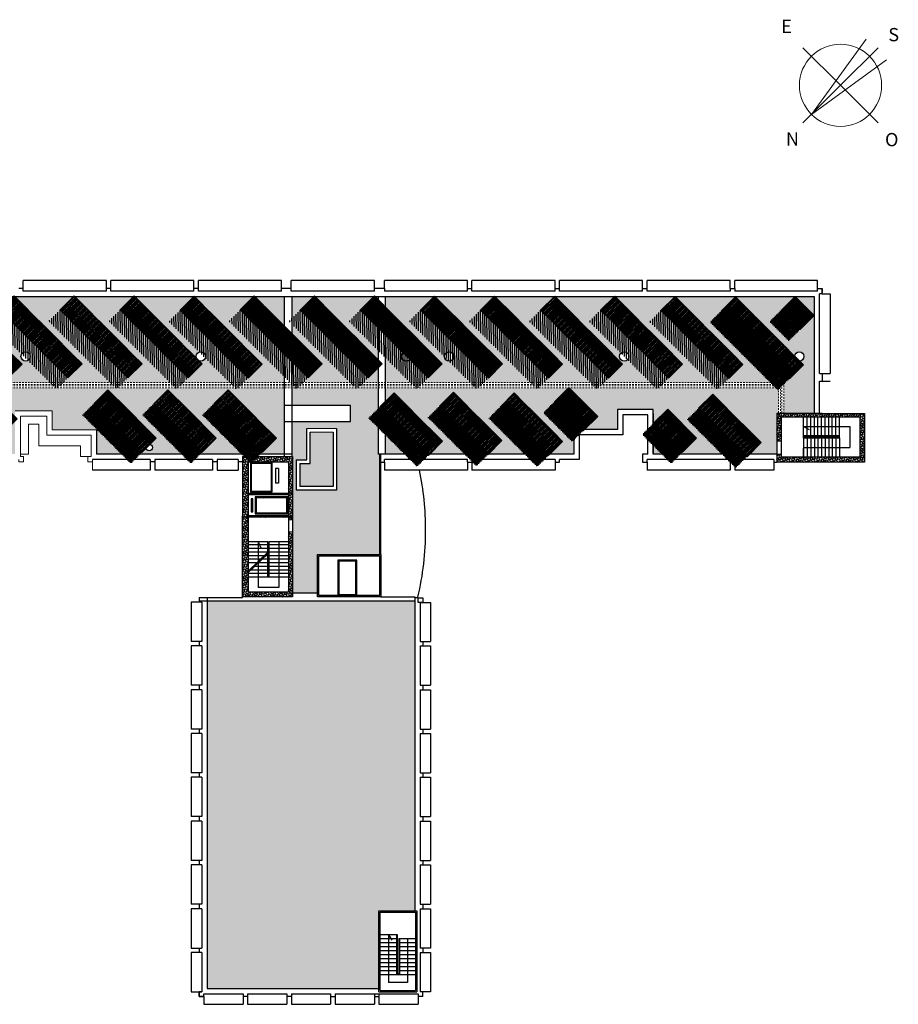
# Model space of a CAD drawing. Extents: x 2505829 to 2506260, y 4551204 to 4551957.
# Drawn here: x 2506194 to 2506260, y 4551302 to 4551377 of the extents above; entities that cross this region are included whole.
import ezdxf

# ---------------------------------------------------------------- set-up
doc = ezdxf.new("R2010")
doc.units = 0
doc.header["$MEASUREMENT"] = 0
doc.linetypes.add('ACAD_ISO02W100', pattern=[15, 12, -3])
doc.layers.get('0').update_dxf_attribs({"linetype": 'CONTINUOUS', "lineweight": 5})
doc.layers.add('muri', color=7, linetype='CONTINUOUS')
doc.layers.add('STRUTTURA', color=7, linetype='CONTINUOUS')
pattern_1 = [(45, (2503367.3791, 4550146.42608), (0.0505139407, 0.1852177825), [0.238125, -0.047625, 0, -0.047625])]
pattern_2 = [(91, (-2768.81323, -1267.59737), (-0.095235493, -0.0016623417), [])]

# ---------------------------------------------------------------- blocks, each defined once
blk = doc.blocks.new('A$C182446C0')
h = blk.add_hatch(color=176)
h.dxf.hatch_style = 1
h.paths.add_polyline_path([(1.697, 1.061), (0.707, 0.071), (0.071, 0.707), (1.061, 1.697)])
h = blk.add_hatch()
h.set_pattern_fill('GRATE', color=2, scale=0.1, angle=45)
h.set_pattern_definition([(45, (1.69706, 1.06066), (-0.0561266, 0.0561266), []), (135, (1.69706, 1.06066), (-0.224506, -0.224506), [])])
h.paths.add_polyline_path([(1.697, 1.061), (0.707, 0.071), (0.071, 0.707), (1.061, 1.697)])
at = {"layer": 'muri', "color": 2}
blk.add_lwpolyline([(1.768, 1.061), (0.707, 0), (0, 0.707), (1.061, 1.768), (1.768, 1.061)], dxfattribs=at)
at = {"layer": 'muri', "color": 1}
blk.add_lwpolyline([(1.697, 1.061), (0.707, 0.071), (0.071, 0.707), (1.061, 1.697)], close=True, dxfattribs=at)
blk = doc.blocks.new('A$C0B86622D')
for p in [(1.391, 10.351), (5.92, 10.323), (10.444, 10.349), (14.967, 10.352), (19.496, 10.348), (24.02, 10.323), (28.548, 10.347), (33.076, 10.345), (37.601, 10.345), (42.135, 10.337), (46.664, 10.333), (51.193, 10.33), (55.717, 10.331), (60.263, 10.31), (64.821, 10.278), (69.313, 10.312), (2.127, 9.616), (6.656, 9.587), (11.18, 9.614), (15.703, 9.616), (20.232, 9.613), (24.756, 9.587), (29.284, 9.611), (33.811, 9.61), (38.336, 9.61), (42.87, 9.601), (47.399, 9.598), (51.928, 9.594), (56.452, 9.596), (60.999, 9.575), (65.557, 9.542), (70.048, 9.576), (2.862, 8.88), (7.391, 8.852), (11.915, 8.878), (16.438, 8.881), (20.967, 8.877), (25.491, 8.852), (30.019, 8.876), (34.546, 8.874), (39.072, 8.874), (43.606, 8.866), (48.135, 8.862), (52.664, 8.859), (57.188, 8.86), (61.734, 8.839), (66.292, 8.807), (3.626, 8.116), (8.126, 8.116), (12.65, 8.143), (17.173, 8.145), (21.702, 8.142), (26.226, 8.116), (30.755, 8.141), (35.282, 8.139), (39.807, 8.139), (44.341, 8.13), (48.87, 8.127), (53.399, 8.123), (57.923, 8.125), (62.469, 8.104), (67.028, 8.071), (0, 7.217), (4.361, 7.381), (8.862, 7.381), (13.386, 7.407), (17.909, 7.41), (22.438, 7.406), (26.962, 7.381), (31.49, 7.405), (36.017, 7.403), (40.543, 7.403), (45.077, 7.395), (49.606, 7.391), (54.135, 7.388), (58.659, 7.389), (63.205, 7.369), (67.763, 7.336), (0.735, 6.481), (5.097, 6.646), (9.597, 6.646), (14.121, 6.672), (18.644, 6.675), (23.173, 6.671), (27.697, 6.646), (32.225, 6.67), (36.753, 6.668), (41.278, 6.668), (45.812, 6.66), (50.341, 6.656), (54.87, 6.653), (59.394, 6.654), (63.94, 6.633), (68.498, 6.601), (5.804, 5.939), (10.333, 5.91), (14.857, 5.937), (19.38, 5.939), (23.908, 5.936), (28.433, 5.91), (32.961, 5.934), (37.488, 5.933), (42.013, 5.933), (46.547, 5.924), (51.076, 5.921), (55.605, 5.917), (60.129, 5.919), (64.676, 5.898), (69.234, 5.865), (52.255, 3.448), (3.863, 3.354), (8.491, 3.252), (17.515, 3.278), (22.038, 3.28), (26.567, 3.277), (39.084, 3.043), (43.563, 3.089), (48.143, 3.035), (52.99, 2.713), (63.106, 2.942), (4.598, 2.618), (9.226, 2.516), (18.251, 2.542), (22.774, 2.545), (27.303, 2.542), (39.819, 2.308), (44.298, 2.354), (48.878, 2.299), (53.726, 1.977), (63.842, 2.206), (5.334, 1.883), (9.961, 1.781), (18.986, 1.807), (23.509, 1.81), (28.038, 1.806), (40.554, 1.572), (45.034, 1.618), (49.614, 1.564), (59.714, 1.809), (64.577, 1.471), (6.069, 1.148), (19.722, 1.072), (24.244, 1.074), (28.773, 1.071), (41.29, 0.837), (45.769, 0.883), (50.349, 0.828), (60.449, 1.073), (65.313, 0.735), (6.805, 0.412), (20.457, 0.336), (24.98, 0.339), (29.509, 0.335), (42.025, 0.101), (46.505, 0.148), (51.085, 0.093), (61.184, 0.338), (66.048, 0)]:
    blk.add_blockref('A$C182446C0', p)
blk = doc.blocks.new('A$C425544EF')
blk.add_blockref('A$C0B86622D', (46.495, 9.274))
blk = doc.blocks.new('A$C2AC66F98')
at = {"layer": 'muri'}
h = blk.add_hatch(dxfattribs=at)
h.set_pattern_fill('ANSI31', color=8, scale=0.05, angle=45.7688, style=0)
h.set_pattern_definition([(90.7687985, (-2823.19032, -1267.52608), (-0.158735709, -0.002130054), [])])
h.paths.add_polyline_path([(57.712, 21.162), (56.863, 20.313), (61.983, 15.194), (62.831, 16.042)])
h = blk.add_hatch(dxfattribs=at)
h.set_pattern_fill('ANSI31', color=8, scale=0.05, angle=45.7688, style=0)
h.set_pattern_definition([(90.7687985, (-2818.66742, -1267.5235), (-0.158735709, -0.002130054), [])])
h.paths.add_polyline_path([(62.235, 21.164), (61.386, 20.316), (66.505, 15.196), (67.354, 16.045)])
h = blk.add_hatch(dxfattribs=at)
h.set_pattern_fill('ANSI31', color=8, scale=0.05, angle=45.7688, style=0)
h.set_pattern_definition([(90.7687985, (-2814.13846, -1267.52697), (-0.158735709, -0.002130054), [])])
h.paths.add_polyline_path([(66.763, 21.161), (65.915, 20.312), (71.034, 15.193), (71.883, 16.041)])
h = blk.add_hatch(dxfattribs=at)
h.set_pattern_fill('ANSI31', color=8, scale=0.05, angle=45.7688, style=0)
h.set_pattern_definition([(90.7687985, (-2809.61445, -1267.55236), (-0.158735709, -0.002130054), [])])
h.paths.add_polyline_path([(71.287, 21.135), (70.439, 20.287), (75.558, 15.167), (76.407, 16.016)])
h = blk.add_hatch(dxfattribs=at)
h.set_pattern_fill('ANSI31', color=8, scale=0.05, angle=45.7688, style=0)
h.set_pattern_definition([(90.7687985, (-2805.08627, -1267.52819), (-0.158735709, -0.002130054), [])])
h.paths.add_polyline_path([(75.816, 21.16), (74.967, 20.311), (80.087, 15.192), (80.935, 16.04)])
h = blk.add_hatch(dxfattribs=at)
h.set_pattern_fill('ANSI31', color=8, scale=0.05, angle=45.7688, style=0)
h.set_pattern_definition([(90.7687985, (-2800.55897, -1267.53), (-0.158735709, -0.002130054), [])])
h.paths.add_polyline_path([(80.343, 21.158), (79.494, 20.309), (84.614, 15.19), (85.462, 16.038)])
h = blk.add_hatch(dxfattribs=at)
h.set_pattern_fill('ANSI31', color=8, scale=0.05, angle=45.7688, style=0)
h.set_pattern_definition([(90.7687985, (-2796.03352, -1267.52998), (-0.158735709, -0.002130054), [])])
h.paths.add_polyline_path([(84.868, 21.158), (84.02, 20.309), (89.139, 15.19), (89.988, 16.038)])
h = blk.add_hatch(dxfattribs=at)
h.set_pattern_fill('ANSI31', color=8, scale=0.05, angle=45.7688, style=0)
h.set_pattern_definition([(90.7687985, (-2791.49965, -1267.53836), (-0.158735709, -0.002130054), [])])
h.paths.add_polyline_path([(89.402, 21.149), (88.554, 20.301), (93.673, 15.181), (94.522, 16.03)])
h = blk.add_hatch(dxfattribs=at)
h.set_pattern_fill('ANSI31', color=8, scale=0.05, angle=45.7688, style=0)
h.set_pattern_definition([(90.7687985, (-2786.97051, -1267.54202), (-0.158735709, -0.002130054), [])])
h.paths.add_polyline_path([(93.931, 21.146), (93.083, 20.297), (98.202, 15.178), (99.051, 16.026)])
h = blk.add_hatch(dxfattribs=at)
h.set_pattern_fill('ANSI31', color=8, scale=0.05, angle=45.7688, style=0)
h.set_pattern_definition([(90.7687985, (-2782.44155, -1267.54549), (-0.158735709, -0.002130054), [])])
h.paths.add_polyline_path([(98.46, 21.142), (97.612, 20.294), (102.731, 15.174), (103.58, 16.023)])
h = blk.add_hatch(dxfattribs=at)
h.set_pattern_fill('ANSI31', color=8, scale=0.05, angle=45.7688, style=0)
h.set_pattern_definition([(90.7687985, (-2777.91754, -1267.54402), (-0.158735709, -0.002130054), [])])
h.paths.add_polyline_path([(102.984, 21.144), (102.136, 20.295), (107.255, 15.176), (108.104, 16.024)])
h = blk.add_hatch(dxfattribs=at)
h.set_pattern_fill('ANSI31', color=8, scale=0.05, angle=45.7688, style=0)
h.set_pattern_definition([(90.7687985, (-2773.37134, -1267.56474), (-0.158735709, -0.002130054), [])])
h.paths.add_polyline_path([(107.531, 21.123), (106.682, 20.274), (111.802, 15.155), (112.65, 16.004)])
h = blk.add_hatch(dxfattribs=at)
h.set_pattern_fill('ANSI31', color=8, scale=0.03, angle=45.7688, style=0)
h.set_pattern_definition([(90.7687985, (-2768.81323, -1267.59737), (-0.0952414255, -0.0012780323), [])])
h.paths.add_polyline_path([(112.089, 21.09), (111.24, 20.242), (116.36, 15.122), (117.208, 15.971)])
h = blk.add_hatch(dxfattribs=at)
h.set_pattern_fill('ANSI31', color=8, scale=0.03, angle=46, style=0)
h.set_pattern_definition(pattern_2)
h.paths.add_polyline_path([(116.58, 21.124), (115.732, 20.276), (117.174, 18.833), (118.023, 19.682)])
h = blk.add_hatch(dxfattribs=at)
h.set_pattern_fill('ANSI31', color=8, scale=0.03, angle=46, style=0)
h.set_pattern_definition([(91, (-2776.27195, -1265.95814), (-0.095235493, -0.0016623417), [])])
h.paths.add_polyline_path([(99.522, 14.261), (98.674, 13.412), (100.852, 11.234), (101.7, 12.083)])
h = blk.add_hatch(dxfattribs=at)
h.set_pattern_fill('ANSI31', color=8, scale=0.03, angle=46, style=0)
h.set_pattern_definition([(91, (-2814.40437, -1267.26106), (-0.095235493, -0.0016623417), [])])
h.paths.add_polyline_path([(64.783, 14.091), (63.934, 13.242), (67.583, 9.593), (68.431, 10.442)])
h = blk.add_hatch(dxfattribs=at)
h.set_pattern_fill('ANSI31', color=8, scale=0.03, angle=46, style=0)
h.set_pattern_definition([(91, (-2809.88147, -1267.25847), (-0.095235493, -0.0016623417), [])])
h.paths.add_polyline_path([(69.306, 14.093), (68.457, 13.245), (72.106, 9.596), (72.954, 10.445)])
h = blk.add_hatch(dxfattribs=at)
h.set_pattern_fill('ANSI31', color=8, scale=0.03, angle=46, style=0)
h.set_pattern_definition([(91, (-2805.35251, -1267.26195), (-0.095235493, -0.0016623417), [])])
h.paths.add_polyline_path([(73.835, 14.09), (72.986, 13.241), (76.635, 9.593), (77.483, 10.441)])
h = blk.add_hatch(dxfattribs=at)
h.set_pattern_fill('ANSI31', color=8, scale=0.03, angle=46, style=0)
h.set_pattern_definition([(91, (-2792.83604, -1267.49599), (-0.095235493, -0.0016623417), [])])
h.paths.add_polyline_path([(86.351, 13.856), (85.502, 13.007), (89.151, 9.358), (90, 10.207)])
h = blk.add_hatch(dxfattribs=at)
h.set_pattern_fill('ANSI31', color=8, scale=0.03, angle=46, style=0)
h.set_pattern_definition(pattern_2)
h.paths.add_polyline_path([(90.83, 13.902), (89.982, 13.053), (93.63, 9.405), (94.479, 10.253)])
h = blk.add_hatch(dxfattribs=at)
h.set_pattern_fill('ANSI31', color=8, scale=0.03, angle=46, style=0)
h.set_pattern_definition([(91, (-2783.77671, -1267.50435), (-0.095235493, -0.0016623417), [])])
h.paths.add_polyline_path([(95.41, 13.847), (94.562, 12.999), (98.21, 9.35), (99.059, 10.199)])
h = blk.add_hatch(dxfattribs=at)
h.set_pattern_fill('ANSI31', color=8, scale=0.03, angle=46, style=0)
h.set_pattern_definition(pattern_2)
h.paths.add_polyline_path([(110.374, 13.754), (109.525, 12.906), (113.174, 9.257), (114.022, 10.106)])
h = blk.add_hatch(dxfattribs=at)
h.set_pattern_fill('ANSI31', color=8, scale=0.03, angle=46, style=0)
h.set_pattern_definition(pattern_2)
h.paths.add_polyline_path([(106.981, 12.622), (106.132, 11.773), (108.31, 9.595), (109.159, 10.444)])
blk.add_blockref('A$C425544EF', (0.772, 0.832))
blk = doc.blocks.new('A$C419B0A4F')
blk.add_blockref('A$C2AC66F98', (0, 0))

msp = doc.modelspace()

# ---------------------------------------------------------------- hatches: boundary and pattern name
h = msp.add_hatch()
h.set_pattern_fill('ANGLE', color=1)
h.set_pattern_definition([(0, (2505442.159, 4550781.3116), (0, 6.985), [5.08, -1.905]), (90, (2505442.159, 4550781.3116), (-6.985, 4e-16), [5.08, -1.905])])
h.paths.add_polyline_path([(2506255.474, 4551371.706), (2506255.127, 4551372.053), (2506253.285, 4551369.517)])
h.paths.add_polyline_path([(2506255.821, 4551371.359), (2506255.474, 4551371.706), (2506253.285, 4551369.517)])
at = {"layer": 'muri'}
h = msp.add_hatch(dxfattribs=at)
h.set_pattern_fill('AR-HBONE', color=46, scale=0.005, style=0)
h.set_pattern_definition([(45, (2503367.3791, 4550146.4261), (7e-17, 0.71842049), [1.524, -0.508]), (135, (2503367.7383, 4550146.7853), (7e-17, 0.71842049), [1.524, -0.508])])
h.paths.add_polyline_path([(2506173.575, 4551355.865), (2506134.839, 4551355.865), (2506134.839, 4551343.065), (2506146.222, 4551343.065), (2506146.222, 4551334.165), (2506150.878, 4551334.165), (2506150.878, 4551343.065), (2506173.575, 4551343.065), (2506173.575, 4551343.765), (2506173.822, 4551343.765), (2506173.822, 4551346.665), (2506173.822, 4551347.065), (2506174.149, 4551347.065), (2506174.539, 4551347.065), (2506174.552, 4551347.065), (2506174.552, 4551347.05), (2506179.832, 4551347.05), (2506179.832, 4551349.465), (2506173.575, 4551349.465)])
h.paths.add_polyline_path([(2506213.532, 4551355.8), (2506181.032, 4551355.8), (2506181.032, 4551349.303), (2506213.532, 4551349.303)])
h.paths.add_polyline_path([(2506184.602, 4551351.273, -1), (2506183.902, 4551351.273, -1)], flags=16)
h.paths.add_polyline_path([(2506187.802, 4551351.273, -1), (2506187.102, 4551351.273, -1)], flags=16)
h.paths.add_polyline_path([(2506194.402, 4551351.273, -1), (2506193.702, 4551351.273, -1)], flags=16)
h.paths.add_polyline_path([(2506201.002, 4551351.273, -1), (2506200.302, 4551351.273, -1)], flags=16)
h.paths.add_polyline_path([(2506207.602, 4551351.273, -1), (2506206.902, 4551351.273, -1)], flags=16)
h.paths.add_polyline_path([(2506213.532, 4551348.913), (2506181.032, 4551348.913), (2506181.032, 4551347.05), (2506183.952, 4551347.05), (2506183.952, 4551346.65), (2506183.952, 4551343.915), (2506193.256, 4551343.915), (2506193.256, 4551347.185), (2506196.056, 4551347.185), (2506196.056, 4551345.755), (2506199.396, 4551345.755), (2506199.396, 4551343.915), (2506213.532, 4551343.915)])
h.paths.add_polyline_path([(2506203.612, 4551344.413, -1), (2506203.112, 4551344.413, -1)], flags=16)
h.paths.add_polyline_path([(2506188.352, 4551346.593, -1), (2506188.852, 4551346.593, -1)], flags=16)
h.paths.add_polyline_path([(2506220.614, 4551355.8), (2506214.114, 4551355.8), (2506214.114, 4551349.303), (2506220.614, 4551349.303)])
h.paths.add_polyline_path([(2506220.614, 4551348.913), (2506214.114, 4551348.913), (2506214.114, 4551347.58), (2506218.532, 4551347.58), (2506218.532, 4551346.38), (2506214.114, 4551346.38), (2506214.114, 4551343.738), (2506214.161, 4551343.738), (2506214.161, 4551339.258), (2506214.161, 4551333.452), (2506216.041, 4551333.452), (2506216.041, 4551336.358), (2506220.715, 4551336.358), (2506220.715, 4551343.915), (2506220.614, 4551343.915)])
h.paths.add_polyline_path([(2506217.492, 4551341.2), (2506214.442, 4551341.2), (2506214.442, 4551343.49), (2506215.242, 4551343.49), (2506215.242, 4551345.85), (2506217.492, 4551345.85)], flags=16)
h.paths.add_polyline_path([(2506217.222, 4551341.47), (2506214.712, 4551341.47), (2506214.712, 4551343.22), (2506215.512, 4551343.22), (2506215.512, 4551345.58), (2506217.222, 4551345.58)], flags=0)
h.paths.add_polyline_path([(2506238.664, 4551347.285), (2506241.364, 4551347.285), (2506241.364, 4551343.915), (2506250.664, 4551343.915), (2506250.664, 4551346.985), (2506250.802, 4551346.985), (2506250.802, 4551348.913), (2506221.144, 4551348.913), (2506221.144, 4551343.915), (2506235.364, 4551343.915), (2506235.364, 4551345.765), (2506238.664, 4551345.765)])
h.paths.add_polyline_path([(2506253.494, 4551355.8), (2506221.144, 4551355.8), (2506221.144, 4551349.303), (2506251.192, 4551349.303), (2506251.192, 4551346.985), (2506253.494, 4551346.985)])
h.paths.add_polyline_path([(2506232.922, 4551351.273, -1), (2506232.222, 4551351.273, -1)], flags=16)
h.paths.add_polyline_path([(2506226.322, 4551351.273, -1), (2506225.622, 4551351.273, -1)], flags=16)
h.paths.add_polyline_path([(2506222.392, 4551351.273, -1), (2506223.092, 4551351.273, -1)], flags=16)
h.paths.add_polyline_path([(2506239.522, 4551351.273, -1), (2506238.822, 4551351.273, -1)], flags=16)
h.paths.add_polyline_path([(2506246.122, 4551351.273, -1), (2506245.422, 4551351.273, -1)], flags=16)
h.paths.add_polyline_path([(2506252.722, 4551351.273, -1), (2506252.022, 4551351.273, -1)], flags=16)
h.paths.add_polyline_path([(2506223.381, 4551332.851), (2506207.741, 4551332.852), (2506207.741, 4551303.658), (2506220.681, 4551303.658), (2506220.681, 4551309.508), (2506223.378, 4551309.508)])
h = msp.add_hatch(dxfattribs=at)
h.set_pattern_fill('ANSI36', scale=0.03, style=0)
h.set_pattern_definition(pattern_1)
h.paths.add_polyline_path([(2506251.014, 4551346.715), (2506256.954, 4551346.715), (2506256.954, 4551343.715), (2506251.014, 4551343.715), (2506251.014, 4551343.915), (2506250.664, 4551343.915), (2506250.664, 4551343.315), (2506257.294, 4551343.315), (2506257.294, 4551346.985), (2506254.094, 4551346.985), (2506251.627, 4551346.985), (2506250.664, 4551346.985), (2506250.664, 4551344.915), (2506251.014, 4551344.915)])
h = msp.add_hatch(dxfattribs=at)
h.set_pattern_fill('ANSI36', scale=0.03, style=0)
h.set_pattern_definition(pattern_1)
h.paths.add_polyline_path([(2506214.161, 4551338.055), (2506213.861, 4551338.055), (2506213.861, 4551333.508), (2506210.861, 4551333.508), (2506210.861, 4551339.158), (2506210.411, 4551339.158), (2506210.411, 4551333.158), (2506214.161, 4551333.158)])
h.paths.add_polyline_path([(2506213.81, 4551340.687), (2506211.365, 4551340.687), (2506211.365, 4551339.428), (2506213.81, 4551339.428)], flags=17)
h.paths.add_polyline_path([(2506213.74, 4551339.498), (2506211.435, 4551339.498), (2506211.435, 4551340.617), (2506213.74, 4551340.617)], flags=16)
h.paths.add_polyline_path([(2506214.161, 4551343.738), (2506210.411, 4551343.738), (2506210.411, 4551339.258), (2506210.411, 4551339.158), (2506210.861, 4551339.158), (2506210.861, 4551343.338), (2506213.861, 4551343.338), (2506213.861, 4551339.158), (2506214.161, 4551339.158), (2506214.161, 4551339.258)])
h = msp.add_hatch(dxfattribs=at)
h.set_pattern_fill('ANSI36', scale=0.03, style=0)
h.set_pattern_definition(pattern_1)
h.paths.add_polyline_path([(2506213.861, 4551340.958), (2506210.861, 4551340.958), (2506210.861, 4551340.858), (2506213.861, 4551340.858)])
h.paths.add_polyline_path([(2506213.861, 4551339.258), (2506210.861, 4551339.258), (2506210.861, 4551339.158), (2506213.861, 4551339.158)])
h.paths.add_polyline_path([(2506214.161, 4551339.158), (2506213.861, 4551339.158), (2506213.861, 4551338.955), (2506214.161, 4551338.955)])

# ---------------------------------------------------------------- linework, layer by layer
at = {"color": 1}
for p, q in [((2506255.474, 4551371.706), (2506252.646, 4551374.535)), ((2506253.285, 4551369.517), (2506257.399, 4551375.18)), ((2506255.474, 4551371.706), (2506258.303, 4551374.535)), ((2506253.285, 4551369.517), (2506258.948, 4551373.631)), ((2506255.474, 4551371.706), (2506252.646, 4551368.878)), ((2506255.474, 4551371.706), (2506258.303, 4551368.878))]:
    msp.add_line(p, q, dxfattribs=at)
at = {"color": 5, "linetype": 'ACAD_ISO02W100', "ltscale": 0.01}
for p, q in [((2506181.032, 4551349.303), (2506251.192, 4551349.303)), ((2506251.192, 4551349.303), (2506251.192, 4551346.993)), ((2506181.032, 4551349.163), (2506251.052, 4551349.163)), ((2506181.032, 4551349.053), (2506250.942, 4551349.053)), ((2506181.032, 4551348.913), (2506250.802, 4551348.913)), ((2506250.802, 4551348.913), (2506250.802, 4551346.993)), ((2506250.942, 4551349.053), (2506250.942, 4551346.993)), ((2506251.052, 4551349.163), (2506251.052, 4551346.993))]:
    msp.add_line(p, q, dxfattribs=at)
for p, q in [((2506193.256, 4551347.185), (2506196.056, 4551347.185)), ((2506196.056, 4551347.185), (2506196.056, 4551345.755)), ((2506193.666, 4551343.915), (2506193.666, 4551346.775)), ((2506193.666, 4551346.775), (2506195.646, 4551346.775)), ((2506195.646, 4551346.775), (2506195.646, 4551345.345)), ((2506194.266, 4551343.915), (2506194.266, 4551346.175)), ((2506194.266, 4551346.175), (2506195.046, 4551346.175)), ((2506195.046, 4551346.175), (2506195.046, 4551344.545)), ((2506196.056, 4551345.755), (2506199.396, 4551345.755)), ((2506195.646, 4551345.345), (2506198.986, 4551345.345)), ((2506198.986, 4551345.345), (2506198.986, 4551343.728)), ((2506195.046, 4551344.545), (2506198.186, 4551344.545)), ((2506198.186, 4551344.545), (2506198.186, 4551343.728)), ((2506193.878, 4551343.915), (2506193.666, 4551343.915)), ((2506193.666, 4551343.915), (2506193.666, 4551343.728)), ((2506194.266, 4551343.915), (2506193.878, 4551343.915)), ((2506198.741, 4551343.728), (2506198.186, 4551343.728)), ((2506198.741, 4551343.328), (2506198.741, 4551343.728)), ((2506199.081, 4551343.328), (2506198.741, 4551343.328)), ((2506199.081, 4551343.515), (2506199.081, 4551343.328)), ((2506199.081, 4551343.328), (2506199.081, 4551342.715)), ((2506203.781, 4551343.328), (2506203.781, 4551342.715)), ((2506213.861, 4551338.955), (2506214.161, 4551338.955)), ((2506213.861, 4551338.055), (2506214.161, 4551338.055))]:
    msp.add_line(p, q)
at = {"color": 0}
for p, q in [((2506215.242, 4551345.85), (2506217.492, 4551345.85)), ((2506215.512, 4551345.58), (2506217.222, 4551345.58))]:
    msp.add_line(p, q, dxfattribs=at)
for points in [[(2506193.666, 4551343.728), (2506193.881, 4551343.728), (2506193.881, 4551343.328), (2506193.541, 4551343.328), (2506193.541, 4551343.515)], [(2506199.081, 4551343.328), (2506198.741, 4551343.328), (2506198.741, 4551343.728), (2506198.986, 4551343.728)]]:
    msp.add_lwpolyline(points)
at = {"color": 1}
msp.add_circle((2506255.474, 4551371.706), 3.097, dxfattribs=at)
at = {"layer": 'STRUTTURA', "color": 0}
for p, q in [((2506200.141, 4551357), (2506193.878, 4551357)), ((2506193.878, 4551356.2), (2506193.878, 4551357)), ((2506200.141, 4551357), (2506193.885, 4551357)), ((2506200.141, 4551356.2), (2506200.141, 4551357)), ((2506206.741, 4551357), (2506200.478, 4551357)), ((2506200.478, 4551356.2), (2506200.478, 4551357)), ((2506206.741, 4551357), (2506200.485, 4551357)), ((2506206.741, 4551356.2), (2506206.741, 4551357)), ((2506213.341, 4551357), (2506207.078, 4551357)), ((2506207.078, 4551356.2), (2506207.078, 4551357)), ((2506213.341, 4551357), (2506207.085, 4551357)), ((2506213.341, 4551356.2), (2506213.341, 4551357)), ((2506220.341, 4551357), (2506214.078, 4551357)), ((2506214.078, 4551356.2), (2506214.078, 4551357)), ((2506220.341, 4551357), (2506214.085, 4551357)), ((2506220.341, 4551356.2), (2506220.341, 4551357)), ((2506227.362, 4551357), (2506221.098, 4551357)), ((2506221.098, 4551356.4), (2506221.098, 4551357)), ((2506227.362, 4551357), (2506221.105, 4551357)), ((2506227.362, 4551356.4), (2506227.362, 4551357)), ((2506227.362, 4551356.4), (2506227.362, 4551357)), ((2506227.362, 4551356.2), (2506227.362, 4551357)), ((2506233.962, 4551357), (2506227.698, 4551357)), ((2506227.698, 4551356.2), (2506227.698, 4551357)), ((2506233.962, 4551356.4), (2506233.962, 4551357)), ((2506233.962, 4551356.2), (2506233.962, 4551357)), ((2506240.554, 4551357), (2506234.298, 4551357)), ((2506234.298, 4551356.2), (2506234.298, 4551357)), ((2506240.554, 4551356.2), (2506240.554, 4551357)), ((2506247.165, 4551357), (2506240.894, 4551357)), ((2506240.894, 4551356.2), (2506240.894, 4551357)), ((2506247.165, 4551356.4), (2506247.165, 4551357)), ((2506253.754, 4551357), (2506247.498, 4551357)), ((2506247.498, 4551356.4), (2506247.498, 4551357)), ((2506253.754, 4551356.4), (2506253.754, 4551357)), ((2506193.878, 4551356.4), (2506193.541, 4551356.4)), ((2506200.141, 4551356.2), (2506193.878, 4551356.2)), ((2506200.478, 4551356.4), (2506200.141, 4551356.4)), ((2506206.741, 4551356.2), (2506200.478, 4551356.2)), ((2506207.078, 4551356.4), (2506206.741, 4551356.4)), ((2506213.341, 4551356.2), (2506207.078, 4551356.2)), ((2506214.078, 4551356.4), (2506213.341, 4551356.4)), ((2506220.341, 4551356.2), (2506214.078, 4551356.2)), ((2506214.085, 4551356.2), (2506214.081, 4551356.2)), ((2506221.098, 4551356.4), (2506220.341, 4551356.4)), ((2506221.098, 4551356.4), (2506221.098, 4551356.2)), ((2506227.362, 4551356.2), (2506221.098, 4551356.2)), ((2506227.362, 4551356.4), (2506227.698, 4551356.4)), ((2506233.962, 4551356.2), (2506227.698, 4551356.2)), ((2506233.962, 4551356.4), (2506234.298, 4551356.4)), ((2506240.554, 4551356.2), (2506234.298, 4551356.2)), ((2506240.554, 4551356.4), (2506240.894, 4551356.4)), ((2506247.165, 4551356.2), (2506240.894, 4551356.2)), ((2506247.165, 4551356.4), (2506247.498, 4551356.4)), ((2506247.165, 4551356.4), (2506247.165, 4551356.2)), ((2506247.498, 4551356.4), (2506247.498, 4551356.2)), ((2506253.754, 4551356.2), (2506247.498, 4551356.2)), ((2506253.754, 4551356.2), (2506253.754, 4551356.4)), ((2506253.754, 4551356.4), (2506254.094, 4551356.4)), ((2506254.094, 4551356), (2506253.894, 4551356)), ((2506253.894, 4551350), (2506253.894, 4551356)), ((2506254.094, 4551356.4), (2506254.094, 4551356.1)), ((2506254.094, 4551356.4), (2506254.094, 4551356.1)), ((2506254.094, 4551356), (2506254.094, 4551356.4)), ((2506254.094, 4551356.2), (2506254.094, 4551356.1)), ((2506254.094, 4551356), (2506254.694, 4551356)), ((2506254.694, 4551356), (2506254.694, 4551350)), ((2506181.032, 4551355.8), (2506213.532, 4551355.8)), ((2506213.532, 4551355.8), (2506213.532, 4551343.738)), ((2506213.532, 4551355.8), (2506253.494, 4551355.8)), ((2506214.114, 4551355.8), (2506214.114, 4551343.738)), ((2506214.114, 4551355.8), (2506220.614, 4551355.8)), ((2506220.614, 4551355.8), (2506220.614, 4551343.915)), ((2506221.144, 4551355.8), (2506221.144, 4551343.915)), ((2506253.494, 4551355.8), (2506253.494, 4551346.985)), ((2506253.894, 4551350), (2506254.694, 4551350)), ((2506254.094, 4551350), (2506254.094, 4551349.4)), ((2506253.894, 4551346.985), (2506253.894, 4551349.4)), ((2506253.894, 4551349.4), (2506254.694, 4551349.4)), ((2506241.364, 4551347.285), (2506238.664, 4551347.285)), ((2506238.664, 4551347.285), (2506238.664, 4551345.765)), ((2506241.364, 4551343.915), (2506241.364, 4551347.285)), ((2506240.964, 4551346.885), (2506239.064, 4551346.885)), ((2506239.064, 4551346.885), (2506239.064, 4551345.365)), ((2506240.964, 4551343.915), (2506240.964, 4551346.885)), ((2506241.364, 4551346.985), (2506241.364, 4551343.915)), ((2506253.494, 4551346.985), (2506250.664, 4551346.985)), ((2506250.664, 4551346.985), (2506250.664, 4551343.315)), ((2506251.014, 4551346.715), (2506251.014, 4551343.715)), ((2506251.014, 4551346.715), (2506256.954, 4551346.715)), ((2506254.094, 4551346.985), (2506251.627, 4551346.985)), ((2506252.694, 4551345.295), (2506252.694, 4551346.715)), ((2506252.964, 4551345.295), (2506252.964, 4551346.715)), ((2506253.234, 4551345.295), (2506253.234, 4551346.715)), ((2506253.504, 4551345.295), (2506253.504, 4551346.715)), ((2506253.774, 4551345.295), (2506253.774, 4551346.715)), ((2506254.044, 4551345.295), (2506254.044, 4551346.715)), ((2506254.094, 4551346.985), (2506257.294, 4551346.985)), ((2506254.314, 4551345.295), (2506254.314, 4551346.715)), ((2506254.584, 4551345.295), (2506254.584, 4551346.715)), ((2506254.694, 4551346.985), (2506257.294, 4551346.985)), ((2506254.854, 4551345.295), (2506254.854, 4551346.715)), ((2506255.124, 4551345.295), (2506255.124, 4551346.715)), ((2506255.394, 4551345.295), (2506255.394, 4551346.715)), ((2506256.954, 4551343.715), (2506256.954, 4551346.715)), ((2506257.294, 4551346.985), (2506257.294, 4551343.315)), ((2506257.294, 4551346.985), (2506257.294, 4551343.315)), ((2506199.396, 4551345.755), (2506199.396, 4551343.915)), ((2506215.242, 4551343.49), (2506215.242, 4551345.85)), ((2506215.512, 4551343.22), (2506215.512, 4551345.58)), ((2506217.222, 4551345.58), (2506217.222, 4551341.47)), ((2506217.492, 4551345.85), (2506217.492, 4551341.2)), ((2506238.664, 4551345.765), (2506235.364, 4551345.765)), ((2506235.364, 4551345.765), (2506235.364, 4551343.915)), ((2506252.694, 4551346.005), (2506253.12, 4551345.767)), ((2506252.694, 4551346.005), (2506254.29, 4551346.005)), ((2506254.29, 4551346.005), (2506256.179, 4551346.005)), ((2506256.179, 4551346.005), (2506256.179, 4551344.425)), ((2506239.064, 4551345.365), (2506235.764, 4551345.365)), ((2506235.764, 4551345.365), (2506235.764, 4551343.515)), ((2506250.664, 4551344.915), (2506251.014, 4551344.915)), ((2506252.694, 4551345.135), (2506252.694, 4551345.295)), ((2506255.394, 4551345.295), (2506252.694, 4551345.295)), ((2506252.694, 4551345.135), (2506252.694, 4551343.715)), ((2506252.694, 4551345.135), (2506255.394, 4551345.135)), ((2506252.734, 4551345.175), (2506252.734, 4551345.255)), ((2506255.354, 4551345.255), (2506252.734, 4551345.255)), ((2506252.734, 4551345.175), (2506255.354, 4551345.175)), ((2506252.964, 4551345.135), (2506252.964, 4551343.715)), ((2506253.234, 4551345.135), (2506253.234, 4551343.715)), ((2506253.504, 4551345.135), (2506253.504, 4551343.715)), ((2506253.774, 4551345.135), (2506253.774, 4551343.715)), ((2506254.044, 4551345.135), (2506254.044, 4551343.715)), ((2506254.314, 4551345.135), (2506254.314, 4551343.715)), ((2506254.584, 4551345.135), (2506254.584, 4551343.715)), ((2506254.854, 4551345.135), (2506254.854, 4551343.715)), ((2506255.124, 4551345.135), (2506255.124, 4551343.715)), ((2506255.354, 4551345.175), (2506255.354, 4551345.255)), ((2506255.394, 4551345.135), (2506255.394, 4551345.295)), ((2506255.394, 4551345.135), (2506255.394, 4551343.715)), ((2506252.694, 4551344.425), (2506256.179, 4551344.425)), ((2506252.694, 4551343.715), (2506252.694, 4551344.368)), ((2506203.442, 4551343.515), (2506199.081, 4551343.515)), ((2506214.114, 4551343.915), (2506199.396, 4551343.915)), ((2506203.442, 4551343.515), (2506203.442, 4551343.328)), ((2506203.781, 4551343.328), (2506203.442, 4551343.328)), ((2506203.442, 4551343.328), (2506203.442, 4551342.715)), ((2506203.781, 4551343.515), (2506203.781, 4551343.328)), ((2506208.142, 4551343.515), (2506203.781, 4551343.515)), ((2506203.781, 4551343.328), (2506203.781, 4551342.715)), ((2506208.142, 4551343.515), (2506208.142, 4551343.328)), ((2506208.481, 4551343.328), (2506208.142, 4551343.328)), ((2506208.142, 4551343.328), (2506208.142, 4551342.715)), ((2506208.481, 4551343.515), (2506208.481, 4551343.328)), ((2506210.072, 4551343.515), (2506208.481, 4551343.515)), ((2506208.481, 4551343.328), (2506208.481, 4551342.715)), ((2506210.072, 4551343.515), (2506210.072, 4551342.715)), ((2506210.411, 4551343.328), (2506210.072, 4551343.328)), ((2506210.411, 4551343.738), (2506210.411, 4551339.258)), ((2506210.411, 4551343.738), (2506214.161, 4551343.738)), ((2506210.411, 4551343.515), (2506210.411, 4551343.328)), ((2506210.861, 4551333.508), (2506210.861, 4551343.338)), ((2506210.861, 4551343.338), (2506213.861, 4551343.338)), ((2506213.861, 4551343.338), (2506213.861, 4551333.508)), ((2506214.161, 4551343.738), (2506214.161, 4551339.258)), ((2506214.442, 4551343.49), (2506215.242, 4551343.49)), ((2506214.442, 4551343.49), (2506214.442, 4551341.2)), ((2506235.364, 4551343.915), (2506220.614, 4551343.915)), ((2506220.715, 4551343.915), (2506220.715, 4551336.358)), ((2506220.821, 4551336.358), (2506220.821, 4551343.915)), ((2506220.821, 4551343.315), (2506221.098, 4551343.315)), ((2506227.362, 4551343.515), (2506221.098, 4551343.515)), ((2506221.098, 4551343.315), (2506221.098, 4551343.515)), ((2506221.098, 4551343.315), (2506221.098, 4551342.715)), ((2506227.362, 4551343.315), (2506227.362, 4551343.515)), ((2506227.362, 4551343.315), (2506227.698, 4551343.315)), ((2506227.362, 4551343.315), (2506227.362, 4551342.715)), ((2506227.362, 4551343.315), (2506227.362, 4551342.715)), ((2506227.362, 4551343.315), (2506227.362, 4551342.715)), ((2506233.962, 4551343.515), (2506227.698, 4551343.515)), ((2506227.698, 4551343.515), (2506227.698, 4551343.315)), ((2506227.698, 4551343.315), (2506227.698, 4551342.715)), ((2506233.962, 4551343.515), (2506233.962, 4551343.315)), ((2506233.962, 4551343.315), (2506234.298, 4551343.315)), ((2506233.962, 4551343.315), (2506233.962, 4551342.715)), ((2506233.962, 4551343.315), (2506233.962, 4551342.715)), ((2506235.764, 4551343.515), (2506234.298, 4551343.515)), ((2506234.298, 4551343.315), (2506234.298, 4551343.515)), ((2506240.562, 4551343.915), (2506240.562, 4551343.315)), ((2506240.964, 4551343.915), (2506240.562, 4551343.915)), ((2506240.562, 4551343.315), (2506240.898, 4551343.315)), ((2506247.158, 4551343.515), (2506240.898, 4551343.515)), ((2506240.898, 4551343.315), (2506240.898, 4551343.515)), ((2506240.898, 4551343.315), (2506240.898, 4551342.715)), ((2506250.664, 4551343.915), (2506241.364, 4551343.915)), ((2506247.158, 4551343.515), (2506247.158, 4551343.315)), ((2506247.158, 4551343.315), (2506247.498, 4551343.315)), ((2506247.158, 4551343.315), (2506247.158, 4551342.715)), ((2506247.158, 4551343.315), (2506247.158, 4551342.715)), ((2506250.454, 4551343.515), (2506247.498, 4551343.515)), ((2506247.498, 4551343.315), (2506247.498, 4551343.515)), ((2506247.498, 4551343.515), (2506247.498, 4551343.315)), ((2506247.498, 4551343.315), (2506247.498, 4551342.715)), ((2506250.454, 4551343.515), (2506250.454, 4551342.715)), ((2506250.454, 4551343.315), (2506250.664, 4551343.315)), ((2506250.664, 4551343.915), (2506251.014, 4551343.915)), ((2506257.294, 4551343.315), (2506250.664, 4551343.315)), ((2506251.014, 4551343.715), (2506256.954, 4551343.715)), ((2506203.442, 4551342.715), (2506199.081, 4551342.715)), ((2506203.442, 4551342.715), (2506200.485, 4551342.715)), ((2506208.142, 4551342.715), (2506203.781, 4551342.715)), ((2506208.142, 4551342.715), (2506205.185, 4551342.715)), ((2506208.481, 4551342.715), (2506210.072, 4551342.715)), ((2506211.011, 4551343.258), (2506211.011, 4551341.052)), ((2506212.611, 4551343.258), (2506211.011, 4551343.258)), ((2506211.061, 4551343.208), (2506211.061, 4551341.102)), ((2506212.561, 4551343.208), (2506211.061, 4551343.208)), ((2506212.561, 4551343.208), (2506212.561, 4551341.102)), ((2506212.611, 4551343.258), (2506212.611, 4551341.052)), ((2506212.875, 4551342.826), (2506212.875, 4551341.738)), ((2506213.115, 4551342.826), (2506212.875, 4551342.826)), ((2506213.115, 4551342.826), (2506213.115, 4551341.738)), ((2506214.712, 4551343.22), (2506215.512, 4551343.22)), ((2506214.712, 4551343.22), (2506214.712, 4551341.47)), ((2506227.362, 4551342.715), (2506221.098, 4551342.715)), ((2506227.362, 4551342.715), (2506221.105, 4551342.715)), ((2506233.962, 4551342.715), (2506227.698, 4551342.715)), ((2506247.158, 4551342.715), (2506240.902, 4551342.715)), ((2506250.454, 4551342.715), (2506247.498, 4551342.715)), ((2506212.561, 4551341.102), (2506211.061, 4551341.102)), ((2506213.115, 4551341.738), (2506212.875, 4551341.738)), ((2506217.492, 4551341.2), (2506214.442, 4551341.2)), ((2506217.222, 4551341.47), (2506214.712, 4551341.47)), ((2506213.861, 4551340.958), (2506210.861, 4551340.958)), ((2506213.861, 4551340.858), (2506210.861, 4551340.858)), ((2506212.611, 4551341.052), (2506211.011, 4551341.052)), ((2506210.411, 4551333.102), (2506210.411, 4551339.258)), ((2506214.161, 4551339.158), (2506210.411, 4551339.158)), ((2506213.861, 4551339.258), (2506210.861, 4551339.258)), ((2506214.161, 4551339.258), (2506214.161, 4551333.158)), ((2506212.321, 4551337.308), (2506210.861, 4551337.308)), ((2506212.321, 4551337.068), (2506210.861, 4551337.068)), ((2506212.321, 4551336.798), (2506210.861, 4551336.798)), ((2506211.591, 4551337.308), (2506211.802, 4551336.803)), ((2506211.591, 4551337.308), (2506211.591, 4551335.823)), ((2506212.321, 4551334.638), (2506212.321, 4551337.308)), ((2506212.321, 4551337.308), (2506212.401, 4551337.308)), ((2506212.401, 4551334.638), (2506212.401, 4551337.308)), ((2506213.861, 4551337.308), (2506212.401, 4551337.308)), ((2506213.861, 4551337.068), (2506212.401, 4551337.068)), ((2506213.861, 4551336.798), (2506212.401, 4551336.798)), ((2506213.131, 4551337.308), (2506213.131, 4551333.871)), ((2506212.321, 4551336.528), (2506210.861, 4551336.528)), ((2506212.321, 4551336.517), (2506210.861, 4551335.129)), ((2506212.321, 4551336.406), (2506210.861, 4551335.018)), ((2506212.049, 4551336.258), (2506210.861, 4551336.258)), ((2506211.765, 4551335.988), (2506210.861, 4551335.988)), ((2506212.321, 4551335.988), (2506211.881, 4551335.988)), ((2506212.321, 4551336.258), (2506212.165, 4551336.258)), ((2506213.861, 4551336.528), (2506212.401, 4551336.528)), ((2506213.861, 4551336.258), (2506212.401, 4551336.258)), ((2506213.861, 4551335.988), (2506212.401, 4551335.988)), ((2506216.041, 4551333.158), (2506216.041, 4551336.358)), ((2506216.041, 4551336.358), (2506220.821, 4551336.358)), ((2506211.481, 4551335.718), (2506210.861, 4551335.718)), ((2506212.321, 4551335.178), (2506211.029, 4551335.178)), ((2506212.321, 4551335.448), (2506211.313, 4551335.448)), ((2506211.591, 4551335.712), (2506211.591, 4551333.871)), ((2506212.321, 4551335.718), (2506211.597, 4551335.718)), ((2506213.861, 4551335.718), (2506212.401, 4551335.718)), ((2506213.861, 4551335.448), (2506212.401, 4551335.448)), ((2506213.861, 4551335.178), (2506212.401, 4551335.178)), ((2506212.321, 4551334.908), (2506210.861, 4551334.908)), ((2506212.321, 4551334.638), (2506210.861, 4551334.638)), ((2506212.401, 4551334.638), (2506212.321, 4551334.638)), ((2506212.401, 4551334.638), (2506212.321, 4551334.638)), ((2506213.861, 4551334.908), (2506212.401, 4551334.908)), ((2506213.861, 4551334.638), (2506212.401, 4551334.638)), ((2506213.131, 4551333.871), (2506211.591, 4551333.871)), ((2506207.141, 4551333.102), (2506210.411, 4551333.102)), ((2506207.141, 4551333.098), (2506207.141, 4551332.758)), ((2506207.741, 4551333.102), (2506207.741, 4551303.658)), ((2506214.161, 4551333.158), (2506210.411, 4551333.158)), ((2506213.861, 4551333.508), (2506210.861, 4551333.508)), ((2506214.161, 4551333.452), (2506216.041, 4551333.452)), ((2506220.821, 4551333.158), (2506223.38, 4551333.157)), ((2506223.381, 4551333.157), (2506223.378, 4551309.508)), ((2506223.641, 4551333.082), (2506223.381, 4551333.082)), ((2506207.341, 4551332.762), (2506206.541, 4551332.762)), ((2506207.141, 4551332.852), (2506223.38, 4551332.851)), ((2506207.341, 4551332.762), (2506207.341, 4551329.802)), ((2506223.781, 4551332.742), (2506223.781, 4551329.802)), ((2506207.341, 4551329.802), (2506206.541, 4551329.802)), ((2506207.341, 4551329.462), (2506206.541, 4551329.462)), ((2506207.141, 4551329.798), (2506207.141, 4551329.458)), ((2506207.341, 4551329.462), (2506207.341, 4551326.502)), ((2506223.781, 4551329.802), (2506224.581, 4551329.802)), ((2506223.781, 4551329.462), (2506224.581, 4551329.462)), ((2506223.781, 4551329.462), (2506223.781, 4551326.502)), ((2506223.981, 4551329.798), (2506223.981, 4551329.458)), ((2506207.341, 4551326.502), (2506206.541, 4551326.502)), ((2506207.141, 4551326.498), (2506207.141, 4551326.158)), ((2506223.781, 4551326.502), (2506224.581, 4551326.502)), ((2506223.981, 4551326.498), (2506223.981, 4551326.158)), ((2506207.341, 4551326.162), (2506206.541, 4551326.162)), ((2506207.341, 4551326.162), (2506207.341, 4551323.202)), ((2506223.781, 4551326.162), (2506224.581, 4551326.162)), ((2506223.781, 4551326.162), (2506223.781, 4551323.202)), ((2506207.341, 4551323.202), (2506206.541, 4551323.202)), ((2506207.341, 4551322.862), (2506206.541, 4551322.862)), ((2506207.141, 4551323.198), (2506207.141, 4551322.858)), ((2506207.341, 4551322.862), (2506207.341, 4551319.902)), ((2506223.781, 4551323.202), (2506224.581, 4551323.202)), ((2506223.781, 4551322.862), (2506224.581, 4551322.862)), ((2506223.781, 4551322.862), (2506223.781, 4551319.902)), ((2506223.981, 4551323.198), (2506223.981, 4551322.858)), ((2506207.341, 4551319.902), (2506206.541, 4551319.902)), ((2506207.341, 4551319.562), (2506206.541, 4551319.562)), ((2506207.141, 4551319.898), (2506207.141, 4551319.558)), ((2506207.341, 4551319.562), (2506207.341, 4551316.602)), ((2506223.781, 4551319.902), (2506224.581, 4551319.902)), ((2506223.781, 4551319.562), (2506224.581, 4551319.562)), ((2506223.781, 4551319.562), (2506223.781, 4551316.602)), ((2506223.981, 4551319.898), (2506223.981, 4551319.558)), ((2506207.341, 4551316.602), (2506206.541, 4551316.602)), ((2506207.141, 4551316.598), (2506207.141, 4551316.258)), ((2506223.781, 4551316.602), (2506224.581, 4551316.602)), ((2506223.981, 4551316.598), (2506223.981, 4551316.258)), ((2506207.341, 4551316.262), (2506206.541, 4551316.262)), ((2506207.341, 4551316.262), (2506207.341, 4551313.302)), ((2506223.781, 4551316.262), (2506224.581, 4551316.262)), ((2506223.781, 4551316.262), (2506223.781, 4551313.302)), ((2506207.341, 4551313.302), (2506206.541, 4551313.302)), ((2506207.341, 4551312.962), (2506206.541, 4551312.962)), ((2506207.141, 4551313.298), (2506207.141, 4551312.958)), ((2506207.341, 4551312.962), (2506207.341, 4551310.002)), ((2506223.781, 4551313.302), (2506224.581, 4551313.302)), ((2506223.781, 4551312.962), (2506224.581, 4551312.962)), ((2506223.781, 4551312.962), (2506223.781, 4551310.002)), ((2506223.981, 4551313.298), (2506223.981, 4551312.958)), ((2506207.341, 4551310.002), (2506206.541, 4551310.002)), ((2506207.141, 4551309.998), (2506207.141, 4551309.658)), ((2506223.781, 4551310.002), (2506224.581, 4551310.002)), ((2506223.981, 4551309.998), (2506223.981, 4551309.658)), ((2506207.341, 4551309.662), (2506206.541, 4551309.662)), ((2506207.341, 4551309.662), (2506207.341, 4551306.698)), ((2506220.681, 4551303.408), (2506220.681, 4551309.508)), ((2506220.681, 4551309.508), (2506223.529, 4551309.508)), ((2506220.781, 4551309.164), (2506220.681, 4551309.164)), ((2506220.781, 4551303.508), (2506220.781, 4551309.408)), ((2506220.781, 4551309.408), (2506223.429, 4551309.408)), ((2506223.429, 4551309.408), (2506223.429, 4551303.508)), ((2506223.529, 4551309.508), (2506223.529, 4551303.408)), ((2506223.781, 4551309.662), (2506224.581, 4551309.662)), ((2506223.781, 4551309.662), (2506223.781, 4551306.698)), ((2506220.781, 4551308.164), (2506220.681, 4551308.164)), ((2506220.785, 4551307.713), (2506222.065, 4551307.713)), ((2506221.415, 4551307.708), (2506221.415, 4551304.108)), ((2506221.415, 4551307.708), (2506221.652, 4551307.282)), ((2506222.015, 4551307.713), (2506222.015, 4551306.519)), ((2506222.065, 4551307.713), (2506222.065, 4551306.567)), ((2506220.785, 4551307.413), (2506222.015, 4551307.413)), ((2506220.785, 4551307.108), (2506222.015, 4551307.108)), ((2506222.175, 4551307.408), (2506222.175, 4551304.758)), ((2506222.175, 4551307.408), (2506222.225, 4551307.408)), ((2506222.225, 4551307.408), (2506222.225, 4551304.708)), ((2506222.225, 4551307.408), (2506223.425, 4551307.408)), ((2506222.225, 4551307.108), (2506223.425, 4551307.108)), ((2506222.825, 4551307.408), (2506222.825, 4551304.108)), ((2506207.341, 4551306.358), (2506206.541, 4551306.358)), ((2506207.141, 4551306.698), (2506207.141, 4551306.358)), ((2506207.341, 4551306.358), (2506207.341, 4551303.398)), ((2506220.785, 4551306.808), (2506222.015, 4551306.808)), ((2506220.785, 4551306.508), (2506222.015, 4551306.508)), ((2506220.785, 4551306.208), (2506222.015, 4551306.208)), ((2506222.003, 4551306.508), (2506222.015, 4551306.508)), ((2506222.015, 4551306.519), (2506222.015, 4551304.708)), ((2506222.065, 4551306.567), (2506222.065, 4551304.758)), ((2506222.225, 4551306.808), (2506223.425, 4551306.808)), ((2506222.225, 4551306.508), (2506223.425, 4551306.508)), ((2506222.225, 4551306.208), (2506223.425, 4551306.208)), ((2506223.781, 4551306.358), (2506223.781, 4551303.398)), ((2506223.781, 4551306.358), (2506224.581, 4551306.358)), ((2506223.981, 4551306.698), (2506223.981, 4551306.358)), ((2506220.785, 4551305.908), (2506222.015, 4551305.908)), ((2506220.785, 4551305.608), (2506222.015, 4551305.608)), ((2506222.225, 4551305.908), (2506223.425, 4551305.908)), ((2506222.225, 4551305.608), (2506223.425, 4551305.608)), ((2506220.781, 4551304.708), (2506223.429, 4551304.708)), ((2506220.785, 4551305.308), (2506222.015, 4551305.308)), ((2506220.785, 4551305.008), (2506222.015, 4551305.008)), ((2506222.065, 4551304.758), (2506222.175, 4551304.758)), ((2506222.225, 4551305.308), (2506223.425, 4551305.308)), ((2506222.225, 4551305.008), (2506223.425, 4551305.008)), ((2506222.825, 4551304.108), (2506221.415, 4551304.108)), ((2506207.141, 4551303.058), (2506207.141, 4551303.398)), ((2506207.141, 4551303.398), (2506207.141, 4551303.058)), ((2506207.141, 4551303.058), (2506207.141, 4551303.393)), ((2506207.481, 4551303.258), (2506210.441, 4551303.258)), ((2506207.741, 4551303.658), (2506220.681, 4551303.658)), ((2506210.441, 4551303.258), (2506210.441, 4551302.458)), ((2506210.781, 4551303.258), (2506210.781, 4551302.458)), ((2506210.781, 4551303.258), (2506213.741, 4551303.258)), ((2506213.741, 4551303.258), (2506213.741, 4551302.458)), ((2506214.081, 4551303.258), (2506214.081, 4551302.458)), ((2506214.081, 4551303.258), (2506217.041, 4551303.258)), ((2506217.041, 4551303.258), (2506217.041, 4551302.458)), ((2506217.381, 4551303.258), (2506217.381, 4551302.458)), ((2506217.381, 4551303.258), (2506220.341, 4551303.258)), ((2506220.341, 4551303.258), (2506220.341, 4551302.458)), ((2506220.341, 4551303.258), (2506221.953, 4551303.258)), ((2506220.681, 4551303.408), (2506223.529, 4551303.408)), ((2506220.681, 4551303.258), (2506220.681, 4551302.458)), ((2506220.681, 4551303.258), (2506223.641, 4551303.258)), ((2506220.781, 4551303.508), (2506223.429, 4551303.508)), ((2506223.641, 4551303.258), (2506223.641, 4551302.458)), ((2506223.981, 4551303.058), (2506223.981, 4551303.393)), ((2506207.481, 4551303.058), (2506207.141, 4551303.058)), ((2506207.481, 4551303.058), (2506207.141, 4551303.058)), ((2506207.141, 4551303.058), (2506207.481, 4551303.058)), ((2506207.141, 4551303.058), (2506207.481, 4551303.058)), ((2506207.481, 4551303.058), (2506207.481, 4551302.458)), ((2506210.781, 4551303.058), (2506210.441, 4551303.058)), ((2506214.081, 4551303.058), (2506213.741, 4551303.058)), ((2506217.041, 4551303.058), (2506217.381, 4551303.058)), ((2506220.341, 4551303.058), (2506220.681, 4551303.058)), ((2506223.981, 4551303.058), (2506223.641, 4551303.058)), ((2506207.481, 4551302.458), (2506210.441, 4551302.458)), ((2506210.781, 4551302.458), (2506213.741, 4551302.458)), ((2506214.081, 4551302.458), (2506217.041, 4551302.458)), ((2506217.381, 4551302.458), (2506219.536, 4551302.458)), ((2506219.536, 4551302.458), (2506220.341, 4551302.458)), ((2506220.681, 4551302.458), (2506223.641, 4551302.458))]:
    msp.add_line(p, q, dxfattribs=at)
for points in [[(2506218.532, 4551347.58), (2506213.532, 4551347.58), (2506213.532, 4551346.38), (2506218.532, 4551346.38)], [(2506211.171, 4551339.562), (2506211.171, 4551340.558), (2506211.062, 4551340.558), (2506211.062, 4551339.562)], [(2506211.365, 4551340.687), (2506211.365, 4551339.428), (2506213.81, 4551339.428), (2506213.81, 4551340.687)], [(2506211.435, 4551340.617), (2506211.435, 4551339.498), (2506213.74, 4551339.498), (2506213.74, 4551340.617)], [(2506216.041, 4551333.158), (2506216.041, 4551336.358), (2506220.821, 4551336.358), (2506220.821, 4551333.158)], [(2506220.821, 4551336.358), (2506220.821, 4551333.158), (2506216.041, 4551333.158), (2506216.041, 4551336.358)], [(2506220.721, 4551336.258), (2506220.721, 4551333.258), (2506216.141, 4551333.258), (2506216.141, 4551336.258)], [(2506217.579, 4551333.259), (2506219.019, 4551333.259), (2506219.019, 4551335.919), (2506217.579, 4551335.919)], [(2506217.649, 4551333.329), (2506218.949, 4551333.329), (2506218.949, 4551335.849), (2506217.649, 4551335.849)], [(2506223.641, 4551333.082), (2506223.981, 4551333.082), (2506223.981, 4551332.742), (2506223.641, 4551332.742)]]:
    msp.add_lwpolyline(points, close=True, dxfattribs=at)
for points in [[(2506207.141, 4551333.102), (2506207.141, 4551332.762)], [(2506206.541, 4551332.762), (2506206.541, 4551329.802)], [(2506223.781, 4551332.742), (2506224.581, 4551332.742), (2506224.581, 4551329.802)], [(2506206.541, 4551329.462), (2506206.541, 4551326.502)], [(2506207.141, 4551329.802), (2506207.141, 4551329.462)], [(2506223.981, 4551329.802), (2506223.981, 4551329.462)], [(2506224.581, 4551329.462), (2506224.581, 4551326.502)], [(2506207.141, 4551326.502), (2506207.141, 4551326.162)], [(2506223.981, 4551326.502), (2506223.981, 4551326.162)], [(2506206.541, 4551326.162), (2506206.541, 4551323.202)], [(2506224.581, 4551326.162), (2506224.581, 4551323.202)], [(2506206.541, 4551322.862), (2506206.541, 4551319.902)], [(2506207.141, 4551323.202), (2506207.141, 4551322.862)], [(2506223.981, 4551323.202), (2506223.981, 4551322.862)], [(2506224.581, 4551322.862), (2506224.581, 4551319.902)], [(2506206.541, 4551319.562), (2506206.541, 4551316.602)], [(2506207.141, 4551319.902), (2506207.141, 4551319.562)], [(2506223.981, 4551319.902), (2506223.981, 4551319.562)], [(2506224.581, 4551319.562), (2506224.581, 4551316.602)], [(2506207.141, 4551316.602), (2506207.141, 4551316.262)], [(2506223.981, 4551316.602), (2506223.981, 4551316.262)], [(2506206.541, 4551316.262), (2506206.541, 4551313.302)], [(2506224.581, 4551316.262), (2506224.581, 4551313.302)], [(2506206.541, 4551312.962), (2506206.541, 4551310.002)], [(2506207.141, 4551313.302), (2506207.141, 4551312.962)], [(2506223.981, 4551313.302), (2506223.981, 4551312.962)], [(2506224.581, 4551312.962), (2506224.581, 4551310.002)], [(2506207.141, 4551310.002), (2506207.141, 4551309.662)], [(2506223.981, 4551310.002), (2506223.981, 4551309.662)], [(2506206.541, 4551309.662), (2506206.541, 4551306.698), (2506207.341, 4551306.698)], [(2506224.581, 4551309.662), (2506224.581, 4551306.698), (2506223.781, 4551306.698)], [(2506206.541, 4551306.362), (2506206.541, 4551303.398), (2506207.341, 4551303.398)], [(2506224.581, 4551306.358), (2506224.581, 4551303.393), (2506223.781, 4551303.393)], [(2506207.341, 4551303.398), (2506207.141, 4551303.398), (2506207.141, 4551303.058), (2506207.481, 4551303.058), (2506207.481, 4551303.258)], [(2506207.481, 4551303.058), (2506207.141, 4551303.058)], [(2506210.781, 4551303.058), (2506210.441, 4551303.058)], [(2506214.081, 4551303.058), (2506213.741, 4551303.058)]]:
    msp.add_lwpolyline(points, dxfattribs=at)
for centre, radius in [((2506194.052, 4551351.273), 0.35), ((2506200.652, 4551351.273), 0.35), ((2506207.252, 4551351.273), 0.35), ((2506222.742, 4551351.273), 0.35), ((2506225.972, 4551351.273), 0.35), ((2506232.572, 4551351.273), 0.35), ((2506239.172, 4551351.273), 0.35), ((2506245.772, 4551351.273), 0.35), ((2506252.372, 4551351.273), 0.35), ((2506203.362, 4551344.413), 0.25)]:
    msp.add_circle(centre, radius, dxfattribs=at)
for start, end in [(0, 11.68805), (346.95436, 0)]:
    msp.add_arc((2506201.853, 4551338.187), 22.35, start, end, dxfattribs=at)

# ---------------------------------------------------------------- block references
msp.add_blockref('A$C419B0A4F', (2506134.411, 4551333.615))

# ---------------------------------------------------------------- texts
at = {"color": 1, "char_height": 1, "attachment_point": 1}
for s, insert in [('E', (2506251.003, 4551376.65)), ('S', (2506259.079, 4551376.024)), ('N', (2506251.358, 4551368.159)), ('O', (2506258.833, 4551368.113))]:
    msp.add_mtext_dynamic_manual_height_columns(s, width=7.63308, gutter_width=12.5, heights=[0], dxfattribs=dict(at, insert=insert))

doc.saveas('drawing.dxf')
